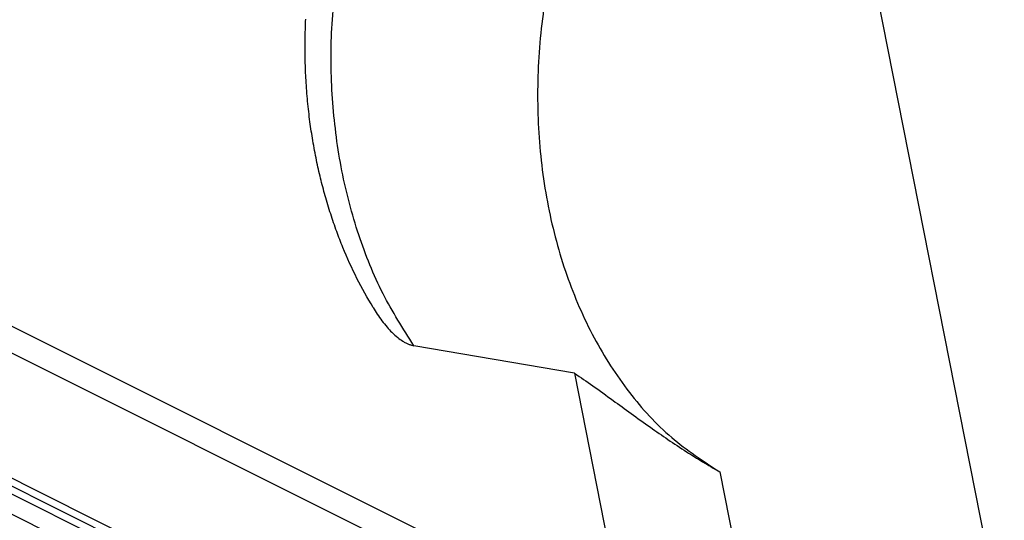
# Model space of a CAD drawing. Units: millimetres. Extents: x -1083 to -786, y 899 to 1109.
# Drawn here: x -843 to -812, y 1033 to 1048 of the extents above; entities that cross this region are included whole.
import ezdxf

# ---------------------------------------------------------------- set-up
doc = ezdxf.new("R2010")
doc.units = ezdxf.units.MM

# ---------------------------------------------------------------- blocks, each defined once
blk = doc.blocks.new('MGVE_16_225__2', base_point=(-1744.12, 2016.799))
at = {"color": 7, "linetype": 'Continuous'}
for p, q in [((-1624.513, 2057.039), (-1638.302, 2126.961)), ((-1648.296, 2058.773), (-1724.474, 2096.862)), ((-1723.21, 2094.578), (-1650.267, 2058.106)), ((-1648.564, 2049.46), (-1724.913, 2087.635)), ((-1724.585, 2086.988), (-1647.739, 2048.566)), ((-1724.585, 2086.508), (-1647.739, 2048.085)), ((-1647.751, 2046.827), (-1725.465, 2085.684)), ((-1651.483, 2074.933), (-1661.454, 2076.647)), ((-1651.483, 2074.933), (-1648.296, 2058.773)), ((-1642.464, 2068.807), (-1638.796, 2050.204))]:
    blk.add_line(p, q, dxfattribs=at)
for points, knots in [([(-1650.26, 2108.335), (-1650.864, 2106.882), (-1652.08, 2103.958), (-1653.203, 2099.321), (-1653.799, 2094.599), (-1653.803, 2089.895), (-1653.227, 2085.339), (-1652.081, 2081.051), (-1650.396, 2077.142), (-1648.203, 2073.734), (-1645.594, 2070.854), (-1643.492, 2069.479), (-1642.464, 2068.807)], [0, 0, 0, 0, 4.715775, 9.487982, 14.258001, 18.967373, 23.562071, 27.996861, 32.239765, 36.276531, 40.114649, 43.785887, 43.785887, 43.785887, 43.785887]), ([(-1661.454, 2076.647), (-1662.129, 2077.706), (-1663.512, 2079.876), (-1664.974, 2083.557), (-1666.023, 2087.536), (-1666.575, 2091.755), (-1666.675, 2096.114), (-1666.33, 2099.024), (-1666.156, 2100.488)], [0, 0, 0, 0, 3.75915, 7.70479, 11.821212, 16.079611, 20.441346, 24.861135, 24.861135, 24.861135, 24.861135]), ([(-1663.994, 2079.015), (-1664.338, 2079.614), (-1665.031, 2080.824), (-1665.747, 2082.422), (-1666.27, 2083.766), (-1666.64, 2084.84), (-1666.974, 2085.943), (-1667.266, 2087.056), (-1667.523, 2088.195), (-1667.742, 2089.365), (-1667.926, 2090.588), (-1668.068, 2091.84), (-1668.165, 2093.109), (-1668.217, 2094.383), (-1668.227, 2095.652), (-1668.196, 2096.514), (-1668.18, 2096.945)], [0, 0, 0, 0, 2.070829, 4.180331, 5.244607, 6.398121, 7.586315, 8.702618, 9.847164, 11.091113, 12.27234, 13.557101, 14.869037, 16.090145, 17.380871, 18.676074, 18.676074, 18.676074, 18.676074]), ([(-1663.994, 2079.015), (-1663.91, 2078.88), (-1663.737, 2078.602), (-1663.449, 2078.192), (-1663.147, 2077.814), (-1662.821, 2077.46), (-1662.499, 2077.167), (-1662.203, 2076.954), (-1661.977, 2076.826), (-1661.798, 2076.744), (-1661.627, 2076.683), (-1661.509, 2076.658), (-1661.454, 2076.647)], [0, 0, 0, 0, 0.478238, 0.981385, 1.50263, 1.929006, 2.42491, 2.805351, 3.01875, 3.202413, 3.396255, 3.563226, 3.563226, 3.563226, 3.563226]), ([(-1651.483, 2074.933), (-1651.105, 2074.678), (-1650.297, 2074.131), (-1649.14, 2073.281), (-1647.949, 2072.413), (-1646.814, 2071.6), (-1645.665, 2070.804), (-1644.587, 2070.091), (-1643.516, 2069.417), (-1642.822, 2069.014), (-1642.464, 2068.807)], [0, 0, 0, 0, 1.367996, 2.925427, 4.307966, 5.788562, 7.114222, 8.499497, 9.667836, 10.907986, 10.907986, 10.907986, 10.907986])]:
    blk.add_open_spline(points, degree=3, knots=knots, dxfattribs=at)
blk = doc.blocks.new('Assonometria1', base_point=(-1668, 2090.474))
blk.add_blockref('MGVE_16_225__2', (-1744.12, 2016.799))

msp = doc.modelspace()

# ---------------------------------------------------------------- block references
at = {"xscale": 0.5, "yscale": 0.5, "zscale": 0.5}
msp.add_blockref('Assonometria1', (-834, 1045.237), dxfattribs=at)

doc.saveas('drawing.dxf')
